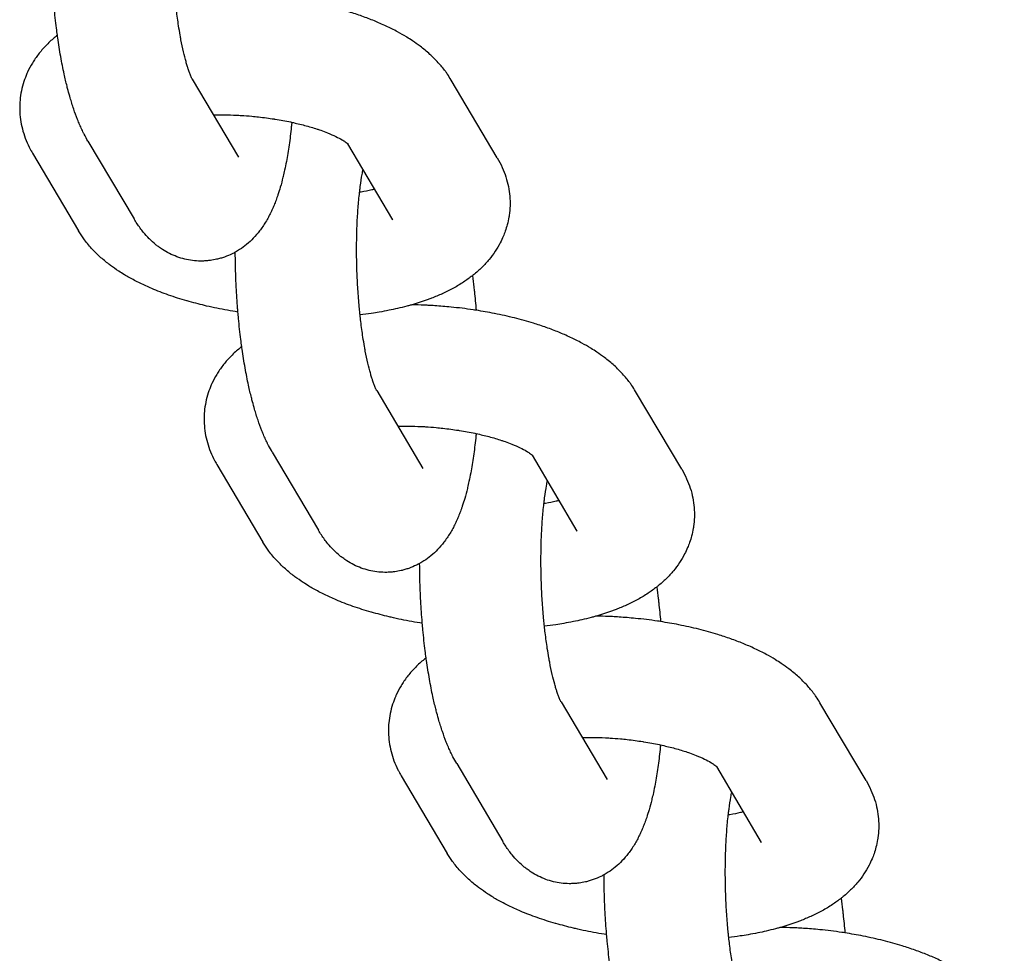
# Model space of a CAD drawing. Units: millimetres. Extents: x -1700 to 6000, y -1192 to 1284.
# Drawn here: x 2288 to 2335, y 614 to 659 of the extents above; entities that cross this region are included whole.
import ezdxf

# ---------------------------------------------------------------- set-up
doc = ezdxf.new("R2010")
doc.units = ezdxf.units.MM

# ---------------------------------------------------------------- blocks, each defined once
blk = doc.blocks.new('MIF-54-01')
for p, q in [((2296.404, 656.021), (2298.599, 652.317)), ((2310.923, 652.274), (2308.729, 655.979)), ((2291.436, 653.078), (2293.63, 649.374)), ((2288.793, 652.505), (2290.987, 648.8)), ((2305.954, 649.331), (2303.814, 652.946)), ((2305.954, 649.332), (2305.954, 649.331)), ((2305.181, 641.202), (2307.375, 637.497)), ((2319.7, 637.455), (2317.506, 641.16)), ((2300.212, 638.259), (2302.406, 634.554)), ((2314.731, 634.512), (2312.591, 638.126)), ((2297.57, 637.686), (2299.764, 633.981)), ((2314.731, 634.512), (2314.731, 634.512)), ((2313.958, 626.383), (2316.152, 622.678)), ((2328.477, 622.636), (2326.283, 626.341)), ((2308.989, 623.44), (2311.183, 619.735)), ((2323.508, 619.693), (2321.367, 623.307)), ((2306.347, 622.867), (2308.541, 619.162)), ((2323.508, 619.693), (2323.508, 619.693))]:
    blk.add_line(p, q)
for points, knots in [([(2296.404, 656.021), (2296.403, 656.024), (2296.4, 656.029), (2296.388, 656.052), (2296.379, 656.07), (2296.358, 656.113), (2296.347, 656.14), (2296.322, 656.197), (2296.31, 656.227), (2296.288, 656.283), (2296.279, 656.308), (2296.249, 656.387), (2296.229, 656.446), (2296.193, 656.555), (2296.178, 656.603), (2296.143, 656.717), (2296.123, 656.785), (2296.064, 656.999), (2296.024, 657.155), (2295.943, 657.503), (2295.903, 657.697), (2295.85, 657.971), (2295.837, 658.04), (2295.799, 658.262), (2295.774, 658.411), (2295.713, 658.804), (2295.679, 659.052), (2295.636, 659.411), (2295.624, 659.517), (2295.605, 659.696), (2295.597, 659.77), (2295.584, 659.896), (2295.58, 659.949), (2295.571, 660.035), (2295.568, 660.07), (2295.54, 660.38), (2295.519, 660.662), (2295.485, 661.234), (2295.471, 661.525), (2295.453, 662.109), (2295.448, 662.402), (2295.447, 662.946), (2295.453, 663.193), (2295.456, 663.476), (2295.457, 663.507), (2295.466, 663.813), (2295.478, 664.08), (2295.508, 664.594), (2295.527, 664.841), (2295.562, 665.205), (2295.575, 665.329), (2295.595, 665.512), (2295.603, 665.572), (2295.615, 665.667), (2295.619, 665.703), (2295.651, 665.94), (2295.68, 666.13), (2295.726, 666.391), (2295.742, 666.469), (2295.757, 666.549)], [0, 0, 0, 0, 0.888096, 0.888096, 1.776193, 1.776193, 2.664289, 2.664289, 3.429019, 3.429019, 3.977541, 3.977541, 5.074585, 5.074585, 5.856189, 5.856189, 6.851379, 6.851379, 8.841759, 8.841759, 10.986914, 10.986914, 11.717401, 11.717401, 13.205597, 13.205597, 15.48427, 15.48427, 16.424704, 16.424704, 17.063007, 17.063007, 17.519811, 17.519811, 17.812803, 17.812803, 20.183818, 20.183818, 22.592673, 22.592673, 25.026785, 25.026785, 27.14649, 27.14649, 27.424839, 27.424839, 29.783127, 29.783127, 32.095435, 32.095435, 33.344345, 33.344345, 33.973232, 33.973232, 34.353408, 34.353408, 36.545056, 36.545056, 37.602527, 37.602527, 37.602527, 37.602527]), ([(2291.436, 653.078), (2291.373, 653.184), (2291.314, 653.291), (2291.238, 653.439), (2291.218, 653.478), (2291.18, 653.555), (2291.162, 653.592), (2291.108, 653.707), (2291.073, 653.785), (2291.005, 653.943), (2290.972, 654.023), (2290.875, 654.266), (2290.814, 654.432), (2290.726, 654.692), (2290.696, 654.783), (2290.641, 654.959), (2290.616, 655.043), (2290.557, 655.245), (2290.524, 655.366), (2290.474, 655.551), (2290.457, 655.617), (2290.392, 655.873), (2290.347, 656.068), (2290.245, 656.536), (2290.19, 656.813), (2290.088, 657.388), (2290.041, 657.685), (2289.991, 658.031), (2289.985, 658.071), (2289.966, 658.227), (2289.95, 658.337), (2289.916, 658.612), (2289.896, 658.773), (2289.86, 659.105), (2289.843, 659.277), (2289.816, 659.551), (2289.808, 659.655), (2289.793, 659.813), (2289.789, 659.869), (2289.758, 660.263), (2289.735, 660.605), (2289.714, 661.034), (2289.709, 661.12), (2289.696, 661.468), (2289.686, 661.73), (2289.676, 662.197), (2289.674, 662.402), (2289.673, 662.607)], [0, 0, 0, 0, 1.470778, 1.470778, 2.002303, 2.002303, 2.496275, 2.496275, 3.521772, 3.521772, 4.5426, 4.5426, 6.584904, 6.584904, 7.659811, 7.659811, 8.62485, 8.62485, 9.955018, 9.955018, 10.664795, 10.664795, 12.704741, 12.704741, 15.443817, 15.443817, 18.229469, 18.229469, 18.603308, 18.603308, 19.621418, 19.621418, 21.054155, 21.054155, 22.548362, 22.548362, 23.434582, 23.434582, 23.914272, 23.914272, 26.809293, 26.809293, 27.535646, 27.535646, 29.74119, 29.74119, 31.475505, 31.475505, 31.475505, 31.475505]), ([(2308.729, 655.979), (2308.671, 656.077), (2308.608, 656.171), (2308.515, 656.311), (2308.483, 656.355), (2308.344, 656.541), (2308.232, 656.677), (2307.987, 656.946), (2307.853, 657.079), (2307.565, 657.34), (2307.409, 657.469), (2307.128, 657.681), (2307.006, 657.768), (2306.794, 657.909), (2306.705, 657.964), (2306.617, 658.021), (2306.617, 658.021), (2306.611, 658.024), (2306.606, 658.027), (2306.46, 658.116), (2306.316, 658.199), (2305.995, 658.373), (2305.817, 658.462), (2305.538, 658.593), (2305.44, 658.637), (2305.253, 658.719), (2305.162, 658.757), (2304.878, 658.873), (2304.681, 658.948), (2304.278, 659.092), (2304.072, 659.16), (2303.57, 659.315), (2303.27, 659.399), (2302.653, 659.553), (2302.33, 659.617), (2302.01, 659.688), (2302.007, 659.689), (2301.721, 659.746), (2301.43, 659.791), (2301.093, 659.849), (2301.043, 659.856), (2300.647, 659.914), (2300.296, 659.958), (2299.684, 660.018), (2299.425, 660.037), (2299.063, 660.064), (2298.96, 660.069), (2298.791, 660.078), (2298.725, 660.082), (2298.467, 660.091), (2298.275, 660.096), (2298.084, 660.102)], [0, 0, 0, 0, 1.199501, 1.199501, 1.784179, 1.784179, 3.678606, 3.678606, 5.70696, 5.70696, 7.883506, 7.883506, 9.485059, 9.485059, 10.585282, 10.585282, 10.58752, 10.58752, 10.6525, 10.6525, 12.380042, 12.380042, 14.408253, 14.408253, 15.471654, 15.471654, 16.435196, 16.435196, 18.462138, 18.462138, 20.489081, 20.489081, 23.310608, 23.310608, 26.163401, 26.163401, 26.188272, 26.188272, 28.697462, 28.697462, 29.11796, 29.11796, 32.099818, 32.099818, 34.274795, 34.274795, 35.13796, 35.13796, 35.691094, 35.691094, 37.299992, 37.299992, 37.299992, 37.299992]), ([(2289.98, 658.113), (2289.93, 658.075), (2289.882, 658.034), (2289.691, 657.874), (2289.554, 657.747), (2289.301, 657.483), (2289.184, 657.348), (2288.972, 657.072), (2288.876, 656.932), (2288.705, 656.648), (2288.628, 656.504), (2288.55, 656.334), (2288.54, 656.314), (2288.483, 656.167), (2288.43, 656.043), (2288.34, 655.768), (2288.3, 655.619), (2288.238, 655.318), (2288.216, 655.167), (2288.193, 654.909), (2288.19, 654.802), (2288.186, 654.65), (2288.187, 654.606), (2288.192, 654.41), (2288.204, 654.259), (2288.246, 653.957), (2288.275, 653.808), (2288.35, 653.51), (2288.397, 653.362), (2288.507, 653.069), (2288.57, 652.924), (2288.662, 652.741), (2288.685, 652.699), (2288.715, 652.641), (2288.724, 652.626), (2288.752, 652.575), (2288.772, 652.54), (2288.793, 652.505)], [64.269444, 64.269444, 64.269444, 64.269444, 64.948453, 64.948453, 66.954144, 66.954144, 68.848959, 68.848959, 70.624704, 70.624704, 72.307521, 72.307521, 72.543677, 72.543677, 73.922439, 73.922439, 75.492348, 75.492348, 77.033025, 77.033025, 78.113369, 78.113369, 78.563753, 78.563753, 80.097519, 80.097519, 81.652391, 81.652391, 83.242611, 83.242611, 84.888317, 84.888317, 85.386439, 85.386439, 85.573785, 85.573785, 86, 86, 86, 86]), ([(2301.139, 653.972), (2301.132, 653.897), (2301.124, 653.824), (2301.087, 653.458), (2301.052, 653.172), (2300.973, 652.622), (2300.93, 652.358), (2300.855, 651.964), (2300.827, 651.828), (2300.777, 651.595), (2300.755, 651.498), (2300.728, 651.386), (2300.724, 651.368), (2300.678, 651.195), (2300.638, 651.035), (2300.558, 650.759), (2300.519, 650.64), (2300.466, 650.475), (2300.45, 650.431), (2300.405, 650.304), (2300.375, 650.224), (2300.312, 650.064), (2300.28, 649.986), (2300.212, 649.829), (2300.177, 649.752), (2300.103, 649.599), (2300.064, 649.522), (2299.982, 649.372), (2299.94, 649.297), (2299.851, 649.15), (2299.804, 649.077), (2299.708, 648.935), (2299.658, 648.866), (2299.514, 648.679), (2299.414, 648.562), (2299.207, 648.347), (2299.101, 648.248), (2298.882, 648.068), (2298.77, 647.985), (2298.586, 647.866), (2298.518, 647.826), (2298.401, 647.76), (2298.351, 647.734), (2298.183, 647.652), (2298.061, 647.6), (2297.875, 647.534), (2297.812, 647.514), (2297.687, 647.477), (2297.625, 647.461), (2297.465, 647.425), (2297.365, 647.41), (2297.238, 647.389), (2297.21, 647.386), (2297.118, 647.376), (2297.055, 647.371), (2296.927, 647.365), (2296.862, 647.364), (2296.67, 647.365), (2296.542, 647.374), (2296.289, 647.405), (2296.163, 647.428), (2295.914, 647.489), (2295.791, 647.527), (2295.55, 647.615), (2295.431, 647.667), (2295.198, 647.784), (2295.085, 647.849), (2294.912, 647.961), (2294.85, 648.005), (2294.742, 648.083), (2294.698, 648.118), (2294.557, 648.233), (2294.469, 648.319), (2294.368, 648.411), (2294.36, 648.42), (2294.253, 648.527), (2294.163, 648.628), (2294.023, 648.797), (2293.97, 648.865), (2293.869, 649.003), (2293.82, 649.073), (2293.723, 649.219), (2293.676, 649.296), (2293.63, 649.374)], [40.358528, 40.358528, 40.358528, 40.358528, 41.051651, 41.051651, 43.839313, 43.839313, 46.580728, 46.580728, 48.070127, 48.070127, 49.165522, 49.165522, 49.36101, 49.36101, 51.204767, 51.204767, 52.682842, 52.682842, 53.244011, 53.244011, 54.274942, 54.274942, 55.29894, 55.29894, 56.322937, 56.322937, 57.34519, 57.34519, 58.361689, 58.361689, 59.363791, 59.363791, 60.333489, 60.333489, 62.020705, 62.020705, 63.547875, 63.547875, 64.963051, 64.963051, 65.74543, 65.74543, 66.299079, 66.299079, 67.58216, 67.58216, 68.215841, 68.215841, 68.831513, 68.831513, 69.788651, 69.788651, 70.061238, 70.061238, 70.665927, 70.665927, 71.279875, 71.279875, 72.496892, 72.496892, 73.721691, 73.721691, 74.964556, 74.964556, 76.23805, 76.23805, 77.554958, 77.554958, 78.345643, 78.345643, 78.935886, 78.935886, 80.275514, 80.275514, 80.409693, 80.409693, 81.930124, 81.930124, 82.919307, 82.919307, 83.921646, 83.921646, 85, 85, 85, 85]), ([(2297.407, 654.328), (2297.536, 654.33), (2297.666, 654.329), (2297.839, 654.33), (2297.884, 654.329), (2298.124, 654.326), (2298.32, 654.317), (2298.589, 654.307), (2298.662, 654.302), (2298.903, 654.287), (2299.07, 654.273), (2299.344, 654.25), (2299.451, 654.238), (2299.809, 654.199), (2300.053, 654.161), (2300.315, 654.125), (2300.331, 654.123), (2300.598, 654.08), (2300.844, 654.034), (2301.101, 653.98), (2301.12, 653.976), (2301.343, 653.923), (2301.555, 653.877), (2301.958, 653.769), (2302.155, 653.71), (2302.363, 653.641), (2302.386, 653.634), (2302.446, 653.614), (2302.484, 653.601), (2302.629, 653.548), (2302.738, 653.508), (2302.985, 653.409), (2303.119, 653.35), (2303.349, 653.239), (2303.448, 653.186), (2303.591, 653.103), (2303.642, 653.07), (2303.719, 653.019), (2303.748, 652.998), (2303.788, 652.967), (2303.8, 652.956), (2303.818, 652.942), (2303.821, 652.94), (2303.836, 652.927), (2303.837, 652.926), (2303.841, 652.921)], [17.530722, 17.530722, 17.530722, 17.530722, 18.612366, 18.612366, 18.985256, 18.985256, 20.605382, 20.605382, 21.207954, 21.207954, 22.586331, 22.586331, 23.480695, 23.480695, 25.572376, 25.572376, 25.706226, 25.706226, 27.878634, 27.878634, 28.052872, 28.052872, 29.992733, 29.992733, 32.040687, 32.040687, 32.291396, 32.291396, 32.716545, 32.716545, 34.01199, 34.01199, 35.892389, 35.892389, 37.666688, 37.666688, 38.936105, 38.936105, 39.944021, 39.944021, 40.710836, 40.710836, 40.951938, 40.951938, 42, 42, 42, 42]), ([(2310.923, 652.274), (2311.009, 652.129), (2311.088, 651.979), (2311.224, 651.675), (2311.283, 651.523), (2311.381, 651.217), (2311.421, 651.064), (2311.482, 650.757), (2311.503, 650.603), (2311.528, 650.297), (2311.532, 650.144), (2311.523, 649.841), (2311.509, 649.689), (2311.483, 649.513), (2311.48, 649.486), (2311.45, 649.338), (2311.428, 649.215), (2311.369, 648.992), (2311.336, 648.89), (2311.289, 648.745), (2311.272, 648.703), (2311.24, 648.62), (2311.225, 648.58), (2311.162, 648.439), (2311.117, 648.337), (2310.992, 648.097), (2310.912, 647.961), (2310.734, 647.694), (2310.637, 647.563), (2310.424, 647.307), (2310.309, 647.182), (2310.06, 646.937), (2309.925, 646.818), (2309.769, 646.692), (2309.753, 646.679), (2309.598, 646.566), (2309.464, 646.461), (2309.164, 646.264), (2309.003, 646.167), (2308.671, 645.984), (2308.502, 645.899), (2308.317, 645.814), (2308.306, 645.809), (2308.13, 645.734), (2307.967, 645.661), (2307.74, 645.573), (2307.683, 645.551), (2307.501, 645.487), (2307.378, 645.443), (2307.124, 645.36), (2306.992, 645.322), (2306.809, 645.267), (2306.756, 645.253), (2306.674, 645.231), (2306.646, 645.223), (2306.469, 645.178), (2306.323, 645.14), (2306.04, 645.075), (2305.905, 645.046), (2305.616, 644.989), (2305.462, 644.96), (2305.18, 644.913), (2305.054, 644.892), (2304.748, 644.849), (2304.566, 644.829), (2304.389, 644.805)], [0, 0, 0, 0, 1.778478, 1.778478, 3.466133, 3.466133, 5.084929, 5.084929, 6.65651, 6.65651, 8.198471, 8.198471, 9.729409, 9.729409, 10.000492, 10.000492, 11.262442, 11.262442, 12.350597, 12.350597, 12.815741, 12.815741, 13.257826, 13.257826, 14.403123, 14.403123, 16.045452, 16.045452, 17.760552, 17.760552, 19.572159, 19.572159, 21.502925, 21.502925, 21.730534, 21.730534, 23.572121, 23.572121, 25.60007, 25.60007, 27.616398, 27.616398, 27.742455, 27.742455, 29.613461, 29.613461, 30.246383, 30.246383, 31.575207, 31.575207, 32.934925, 32.934925, 33.46875, 33.46875, 33.761972, 33.761972, 35.227653, 35.227653, 36.534812, 36.534812, 37.990996, 37.990996, 39.162734, 39.162734, 40.780482, 40.780482, 40.780482, 40.780482]), ([(2305.181, 641.202), (2305.18, 641.205), (2305.177, 641.21), (2305.164, 641.233), (2305.156, 641.251), (2305.135, 641.294), (2305.123, 641.32), (2305.099, 641.378), (2305.087, 641.408), (2305.065, 641.464), (2305.055, 641.489), (2305.026, 641.568), (2305.006, 641.627), (2304.97, 641.736), (2304.955, 641.784), (2304.92, 641.898), (2304.9, 641.966), (2304.84, 642.179), (2304.801, 642.336), (2304.72, 642.684), (2304.679, 642.878), (2304.627, 643.152), (2304.614, 643.221), (2304.576, 643.443), (2304.55, 643.592), (2304.49, 643.985), (2304.456, 644.232), (2304.413, 644.591), (2304.401, 644.697), (2304.381, 644.877), (2304.374, 644.95), (2304.361, 645.076), (2304.357, 645.13), (2304.348, 645.216), (2304.345, 645.25), (2304.317, 645.561), (2304.296, 645.843), (2304.261, 646.415), (2304.248, 646.706), (2304.23, 647.29), (2304.225, 647.583), (2304.224, 648.126), (2304.229, 648.374), (2304.233, 648.656), (2304.234, 648.688), (2304.243, 648.993), (2304.255, 649.261), (2304.285, 649.775), (2304.304, 650.022), (2304.338, 650.386), (2304.352, 650.51), (2304.372, 650.693), (2304.38, 650.753), (2304.391, 650.848), (2304.396, 650.883), (2304.428, 651.121), (2304.457, 651.311), (2304.503, 651.571), (2304.518, 651.65), (2304.534, 651.73)], [0, 0, 0, 0, 0.888096, 0.888096, 1.776193, 1.776193, 2.664289, 2.664289, 3.429019, 3.429019, 3.977541, 3.977541, 5.074585, 5.074585, 5.856189, 5.856189, 6.851379, 6.851379, 8.841759, 8.841759, 10.986914, 10.986914, 11.717401, 11.717401, 13.205597, 13.205597, 15.48427, 15.48427, 16.424704, 16.424704, 17.063007, 17.063007, 17.519811, 17.519811, 17.812803, 17.812803, 20.183818, 20.183818, 22.592673, 22.592673, 25.026785, 25.026785, 27.14649, 27.14649, 27.424839, 27.424839, 29.783127, 29.783127, 32.095435, 32.095435, 33.344345, 33.344345, 33.973232, 33.973232, 34.353408, 34.353408, 36.545056, 36.545056, 37.602527, 37.602527, 37.602527, 37.602527]), ([(2305.093, 650.786), (2305.046, 650.773), (2304.994, 650.761), (2304.788, 650.712), (2304.621, 650.677), (2304.419, 650.641), (2304.393, 650.636), (2304.365, 650.632)], [8.300175, 8.300175, 8.300175, 8.300175, 8.898893, 8.898893, 10.719523, 10.719523, 10.996442, 10.996442, 10.996442, 10.996442]), ([(2298.575, 644.938), (2298.409, 644.964), (2298.245, 644.991), (2297.743, 645.081), (2297.411, 645.149), (2297.054, 645.231), (2297.022, 645.238), (2296.712, 645.318), (2296.434, 645.392), (2296.152, 645.465), (2296.15, 645.466), (2295.848, 645.553), (2295.556, 645.646), (2294.999, 645.843), (2294.732, 645.946), (2294.285, 646.137), (2294.1, 646.221), (2293.74, 646.397), (2293.565, 646.489), (2293.32, 646.627), (2293.245, 646.67), (2293.08, 646.771), (2292.989, 646.827), (2292.768, 646.972), (2292.642, 647.063), (2292.488, 647.173), (2292.461, 647.193), (2292.286, 647.328), (2292.142, 647.447), (2291.867, 647.696), (2291.736, 647.826), (2291.542, 648.039), (2291.474, 648.117), (2291.348, 648.272), (2291.29, 648.347), (2291.146, 648.546), (2291.064, 648.671), (2290.987, 648.8)], [57.302507, 57.302507, 57.302507, 57.302507, 58.730257, 58.730257, 61.679115, 61.679115, 61.963261, 61.963261, 64.549603, 64.549603, 64.575317, 64.575317, 67.41645, 67.41645, 70.168947, 70.168947, 72.195227, 72.195227, 74.221508, 74.221508, 75.117979, 75.117979, 76.246792, 76.246792, 77.909893, 77.909893, 78.268678, 78.268678, 80.281809, 80.281809, 82.274758, 82.274758, 83.388717, 83.388717, 84.410842, 84.410842, 86, 86, 86, 86]), ([(2300.212, 638.259), (2300.15, 638.365), (2300.091, 638.472), (2300.015, 638.62), (2299.995, 638.659), (2299.957, 638.736), (2299.939, 638.773), (2299.885, 638.888), (2299.85, 638.966), (2299.782, 639.124), (2299.748, 639.204), (2299.652, 639.447), (2299.591, 639.612), (2299.503, 639.873), (2299.473, 639.964), (2299.418, 640.139), (2299.393, 640.224), (2299.333, 640.426), (2299.301, 640.547), (2299.25, 640.732), (2299.234, 640.798), (2299.169, 641.054), (2299.123, 641.249), (2299.022, 641.717), (2298.967, 641.994), (2298.865, 642.569), (2298.817, 642.866), (2298.768, 643.212), (2298.762, 643.252), (2298.743, 643.407), (2298.726, 643.518), (2298.692, 643.793), (2298.673, 643.954), (2298.636, 644.286), (2298.619, 644.458), (2298.593, 644.732), (2298.585, 644.836), (2298.57, 644.994), (2298.566, 645.05), (2298.534, 645.444), (2298.512, 645.786), (2298.49, 646.214), (2298.486, 646.301), (2298.473, 646.648), (2298.463, 646.91), (2298.453, 647.378), (2298.451, 647.583), (2298.449, 647.787)], [0, 0, 0, 0, 1.470778, 1.470778, 2.002303, 2.002303, 2.496275, 2.496275, 3.521772, 3.521772, 4.5426, 4.5426, 6.584904, 6.584904, 7.659811, 7.659811, 8.62485, 8.62485, 9.955018, 9.955018, 10.664795, 10.664795, 12.704741, 12.704741, 15.443817, 15.443817, 18.229469, 18.229469, 18.603308, 18.603308, 19.621418, 19.621418, 21.054155, 21.054155, 22.548362, 22.548362, 23.434582, 23.434582, 23.914272, 23.914272, 26.809293, 26.809293, 27.535646, 27.535646, 29.74119, 29.74119, 31.475505, 31.475505, 31.475505, 31.475505]), ([(2309.736, 646.666), (2309.76, 646.484), (2309.784, 646.303), (2309.815, 646.052), (2309.822, 645.983), (2309.863, 645.621), (2309.889, 645.32), (2309.918, 645.022)], [18.603326, 18.603326, 18.603326, 18.603326, 20.239757, 20.239757, 20.848187, 20.848187, 23.434599, 23.434599, 23.434599, 23.434599]), ([(2317.506, 641.16), (2317.448, 641.258), (2317.385, 641.352), (2317.292, 641.491), (2317.259, 641.535), (2317.121, 641.722), (2317.009, 641.858), (2316.764, 642.127), (2316.63, 642.26), (2316.342, 642.521), (2316.186, 642.65), (2315.905, 642.862), (2315.783, 642.949), (2315.571, 643.09), (2315.482, 643.145), (2315.394, 643.201), (2315.393, 643.202), (2315.388, 643.205), (2315.383, 643.208), (2315.237, 643.297), (2315.093, 643.38), (2314.772, 643.553), (2314.594, 643.643), (2314.315, 643.774), (2314.217, 643.818), (2314.029, 643.9), (2313.939, 643.938), (2313.655, 644.054), (2313.458, 644.129), (2313.055, 644.273), (2312.849, 644.341), (2312.347, 644.496), (2312.047, 644.579), (2311.43, 644.734), (2311.107, 644.798), (2310.787, 644.869), (2310.784, 644.87), (2310.497, 644.926), (2310.206, 644.972), (2309.87, 645.03), (2309.82, 645.037), (2309.424, 645.095), (2309.072, 645.138), (2308.461, 645.199), (2308.201, 645.218), (2307.84, 645.245), (2307.736, 645.25), (2307.567, 645.259), (2307.501, 645.263), (2307.244, 645.272), (2307.052, 645.277), (2306.86, 645.282)], [0, 0, 0, 0, 1.199501, 1.199501, 1.784179, 1.784179, 3.678606, 3.678606, 5.70696, 5.70696, 7.883506, 7.883506, 9.485059, 9.485059, 10.585282, 10.585282, 10.58752, 10.58752, 10.6525, 10.6525, 12.380042, 12.380042, 14.408253, 14.408253, 15.471654, 15.471654, 16.435196, 16.435196, 18.462138, 18.462138, 20.489081, 20.489081, 23.310608, 23.310608, 26.163401, 26.163401, 26.188272, 26.188272, 28.697462, 28.697462, 29.11796, 29.11796, 32.099818, 32.099818, 34.274795, 34.274795, 35.13796, 35.13796, 35.691094, 35.691094, 37.299992, 37.299992, 37.299992, 37.299992]), ([(2298.757, 643.294), (2298.707, 643.256), (2298.659, 643.215), (2298.468, 643.055), (2298.331, 642.927), (2298.078, 642.664), (2297.961, 642.529), (2297.749, 642.253), (2297.653, 642.113), (2297.481, 641.829), (2297.405, 641.685), (2297.327, 641.515), (2297.317, 641.495), (2297.259, 641.348), (2297.206, 641.224), (2297.116, 640.949), (2297.077, 640.799), (2297.015, 640.499), (2296.993, 640.348), (2296.97, 640.089), (2296.967, 639.982), (2296.962, 639.831), (2296.964, 639.787), (2296.969, 639.591), (2296.981, 639.439), (2297.022, 639.138), (2297.052, 638.988), (2297.127, 638.69), (2297.174, 638.543), (2297.283, 638.25), (2297.347, 638.105), (2297.439, 637.922), (2297.461, 637.88), (2297.492, 637.822), (2297.501, 637.807), (2297.529, 637.755), (2297.549, 637.721), (2297.57, 637.686)], [64.269444, 64.269444, 64.269444, 64.269444, 64.948453, 64.948453, 66.954144, 66.954144, 68.848959, 68.848959, 70.624704, 70.624704, 72.307521, 72.307521, 72.543677, 72.543677, 73.922439, 73.922439, 75.492348, 75.492348, 77.033025, 77.033025, 78.113369, 78.113369, 78.563753, 78.563753, 80.097519, 80.097519, 81.652391, 81.652391, 83.242611, 83.242611, 84.888317, 84.888317, 85.386439, 85.386439, 85.573785, 85.573785, 86, 86, 86, 86]), ([(2306.184, 639.509), (2306.312, 639.51), (2306.442, 639.51), (2306.615, 639.511), (2306.661, 639.51), (2306.9, 639.506), (2307.097, 639.498), (2307.366, 639.488), (2307.439, 639.483), (2307.679, 639.468), (2307.846, 639.454), (2308.121, 639.43), (2308.228, 639.419), (2308.586, 639.38), (2308.83, 639.342), (2309.092, 639.306), (2309.107, 639.303), (2309.374, 639.261), (2309.62, 639.215), (2309.877, 639.161), (2309.897, 639.157), (2310.12, 639.104), (2310.331, 639.057), (2310.735, 638.95), (2310.932, 638.891), (2311.14, 638.822), (2311.163, 638.815), (2311.222, 638.794), (2311.261, 638.782), (2311.406, 638.729), (2311.515, 638.689), (2311.762, 638.59), (2311.896, 638.531), (2312.126, 638.42), (2312.225, 638.367), (2312.367, 638.284), (2312.419, 638.251), (2312.496, 638.199), (2312.525, 638.178), (2312.565, 638.148), (2312.577, 638.137), (2312.595, 638.123), (2312.597, 638.121), (2312.613, 638.107), (2312.613, 638.106), (2312.618, 638.102)], [17.530722, 17.530722, 17.530722, 17.530722, 18.612366, 18.612366, 18.985256, 18.985256, 20.605382, 20.605382, 21.207954, 21.207954, 22.586331, 22.586331, 23.480695, 23.480695, 25.572376, 25.572376, 25.706226, 25.706226, 27.878634, 27.878634, 28.052872, 28.052872, 29.992733, 29.992733, 32.040687, 32.040687, 32.291396, 32.291396, 32.716545, 32.716545, 34.01199, 34.01199, 35.892389, 35.892389, 37.666688, 37.666688, 38.936105, 38.936105, 39.944021, 39.944021, 40.710836, 40.710836, 40.951938, 40.951938, 42, 42, 42, 42]), ([(2309.915, 639.153), (2309.909, 639.078), (2309.901, 639.005), (2309.863, 638.638), (2309.828, 638.353), (2309.75, 637.803), (2309.706, 637.539), (2309.632, 637.144), (2309.604, 637.009), (2309.554, 636.776), (2309.532, 636.679), (2309.504, 636.566), (2309.501, 636.549), (2309.455, 636.375), (2309.415, 636.216), (2309.335, 635.94), (2309.296, 635.821), (2309.242, 635.656), (2309.227, 635.611), (2309.182, 635.485), (2309.152, 635.405), (2309.089, 635.245), (2309.057, 635.166), (2308.989, 635.01), (2308.954, 634.933), (2308.879, 634.779), (2308.841, 634.703), (2308.759, 634.552), (2308.717, 634.478), (2308.628, 634.331), (2308.581, 634.258), (2308.484, 634.116), (2308.435, 634.047), (2308.291, 633.86), (2308.191, 633.743), (2307.984, 633.528), (2307.878, 633.429), (2307.658, 633.248), (2307.546, 633.166), (2307.363, 633.047), (2307.295, 633.007), (2307.178, 632.941), (2307.128, 632.915), (2306.96, 632.833), (2306.838, 632.781), (2306.651, 632.715), (2306.589, 632.695), (2306.464, 632.658), (2306.402, 632.642), (2306.242, 632.606), (2306.142, 632.591), (2306.015, 632.57), (2305.986, 632.567), (2305.895, 632.557), (2305.832, 632.552), (2305.704, 632.546), (2305.639, 632.544), (2305.447, 632.546), (2305.319, 632.554), (2305.065, 632.586), (2304.94, 632.609), (2304.691, 632.67), (2304.568, 632.707), (2304.326, 632.796), (2304.208, 632.848), (2303.975, 632.964), (2303.862, 633.03), (2303.689, 633.142), (2303.627, 633.186), (2303.519, 633.264), (2303.475, 633.299), (2303.334, 633.414), (2303.246, 633.5), (2303.145, 633.592), (2303.136, 633.601), (2303.03, 633.708), (2302.939, 633.808), (2302.799, 633.978), (2302.747, 634.046), (2302.646, 634.184), (2302.597, 634.254), (2302.5, 634.4), (2302.452, 634.477), (2302.406, 634.554)], [40.358528, 40.358528, 40.358528, 40.358528, 41.051651, 41.051651, 43.839313, 43.839313, 46.580728, 46.580728, 48.070127, 48.070127, 49.165522, 49.165522, 49.36101, 49.36101, 51.204767, 51.204767, 52.682842, 52.682842, 53.244011, 53.244011, 54.274942, 54.274942, 55.29894, 55.29894, 56.322937, 56.322937, 57.34519, 57.34519, 58.361689, 58.361689, 59.363791, 59.363791, 60.333489, 60.333489, 62.020705, 62.020705, 63.547875, 63.547875, 64.963051, 64.963051, 65.74543, 65.74543, 66.299079, 66.299079, 67.58216, 67.58216, 68.215841, 68.215841, 68.831513, 68.831513, 69.788651, 69.788651, 70.061238, 70.061238, 70.665927, 70.665927, 71.279875, 71.279875, 72.496892, 72.496892, 73.721691, 73.721691, 74.964556, 74.964556, 76.23805, 76.23805, 77.554958, 77.554958, 78.345643, 78.345643, 78.935886, 78.935886, 80.275514, 80.275514, 80.409693, 80.409693, 81.930124, 81.930124, 82.919307, 82.919307, 83.921646, 83.921646, 85, 85, 85, 85]), ([(2319.7, 637.455), (2319.786, 637.31), (2319.865, 637.16), (2320.001, 636.856), (2320.06, 636.704), (2320.158, 636.398), (2320.198, 636.244), (2320.258, 635.938), (2320.28, 635.784), (2320.305, 635.478), (2320.309, 635.325), (2320.299, 635.021), (2320.286, 634.87), (2320.26, 634.694), (2320.257, 634.667), (2320.227, 634.519), (2320.205, 634.396), (2320.146, 634.172), (2320.113, 634.071), (2320.066, 633.926), (2320.049, 633.884), (2320.017, 633.801), (2320.002, 633.76), (2319.938, 633.62), (2319.893, 633.518), (2319.769, 633.278), (2319.689, 633.142), (2319.511, 632.874), (2319.413, 632.744), (2319.201, 632.487), (2319.086, 632.362), (2318.836, 632.118), (2318.702, 631.999), (2318.546, 631.873), (2318.53, 631.86), (2318.375, 631.747), (2318.24, 631.642), (2317.941, 631.444), (2317.78, 631.347), (2317.448, 631.165), (2317.279, 631.08), (2317.094, 630.995), (2317.083, 630.99), (2316.906, 630.915), (2316.744, 630.842), (2316.517, 630.754), (2316.46, 630.732), (2316.278, 630.668), (2316.155, 630.624), (2315.901, 630.541), (2315.769, 630.502), (2315.586, 630.448), (2315.533, 630.434), (2315.451, 630.412), (2315.423, 630.403), (2315.246, 630.359), (2315.1, 630.321), (2314.817, 630.256), (2314.682, 630.227), (2314.393, 630.17), (2314.238, 630.141), (2313.957, 630.093), (2313.83, 630.073), (2313.525, 630.03), (2313.343, 630.01), (2313.166, 629.985)], [0, 0, 0, 0, 1.778478, 1.778478, 3.466133, 3.466133, 5.084929, 5.084929, 6.65651, 6.65651, 8.198471, 8.198471, 9.729409, 9.729409, 10.000492, 10.000492, 11.262442, 11.262442, 12.350597, 12.350597, 12.815741, 12.815741, 13.257826, 13.257826, 14.403123, 14.403123, 16.045452, 16.045452, 17.760552, 17.760552, 19.572159, 19.572159, 21.502925, 21.502925, 21.730534, 21.730534, 23.572121, 23.572121, 25.60007, 25.60007, 27.616398, 27.616398, 27.742455, 27.742455, 29.613461, 29.613461, 30.246383, 30.246383, 31.575207, 31.575207, 32.934925, 32.934925, 33.46875, 33.46875, 33.761972, 33.761972, 35.227653, 35.227653, 36.534812, 36.534812, 37.990996, 37.990996, 39.162734, 39.162734, 40.780482, 40.780482, 40.780482, 40.780482]), ([(2313.958, 626.383), (2313.956, 626.386), (2313.953, 626.391), (2313.941, 626.414), (2313.932, 626.431), (2313.912, 626.475), (2313.9, 626.501), (2313.876, 626.559), (2313.864, 626.589), (2313.842, 626.645), (2313.832, 626.67), (2313.803, 626.749), (2313.782, 626.808), (2313.747, 626.917), (2313.731, 626.964), (2313.696, 627.079), (2313.677, 627.146), (2313.617, 627.36), (2313.577, 627.516), (2313.497, 627.865), (2313.456, 628.058), (2313.404, 628.332), (2313.391, 628.402), (2313.353, 628.624), (2313.327, 628.773), (2313.267, 629.166), (2313.233, 629.413), (2313.19, 629.772), (2313.177, 629.878), (2313.158, 630.058), (2313.151, 630.131), (2313.138, 630.257), (2313.133, 630.311), (2313.124, 630.397), (2313.122, 630.431), (2313.094, 630.742), (2313.073, 631.024), (2313.038, 631.596), (2313.025, 631.887), (2313.006, 632.471), (2313.002, 632.764), (2313, 633.307), (2313.006, 633.555), (2313.01, 633.837), (2313.011, 633.869), (2313.02, 634.174), (2313.031, 634.442), (2313.062, 634.956), (2313.081, 635.203), (2313.115, 635.567), (2313.128, 635.691), (2313.149, 635.874), (2313.156, 635.934), (2313.168, 636.029), (2313.173, 636.064), (2313.204, 636.302), (2313.234, 636.492), (2313.28, 636.752), (2313.295, 636.831), (2313.311, 636.911)], [0, 0, 0, 0, 0.888096, 0.888096, 1.776193, 1.776193, 2.664289, 2.664289, 3.429019, 3.429019, 3.977541, 3.977541, 5.074585, 5.074585, 5.856189, 5.856189, 6.851379, 6.851379, 8.841759, 8.841759, 10.986914, 10.986914, 11.717401, 11.717401, 13.205597, 13.205597, 15.48427, 15.48427, 16.424704, 16.424704, 17.063007, 17.063007, 17.519811, 17.519811, 17.812803, 17.812803, 20.183818, 20.183818, 22.592673, 22.592673, 25.026785, 25.026785, 27.14649, 27.14649, 27.424839, 27.424839, 29.783127, 29.783127, 32.095435, 32.095435, 33.344345, 33.344345, 33.973232, 33.973232, 34.353408, 34.353408, 36.545056, 36.545056, 37.602527, 37.602527, 37.602527, 37.602527]), ([(2313.87, 635.967), (2313.822, 635.954), (2313.771, 635.942), (2313.564, 635.893), (2313.398, 635.858), (2313.196, 635.822), (2313.17, 635.817), (2313.142, 635.813)], [8.300175, 8.300175, 8.300175, 8.300175, 8.898893, 8.898893, 10.719523, 10.719523, 10.996442, 10.996442, 10.996442, 10.996442]), ([(2307.352, 630.119), (2307.186, 630.144), (2307.021, 630.172), (2306.52, 630.262), (2306.188, 630.329), (2305.831, 630.412), (2305.799, 630.419), (2305.489, 630.499), (2305.211, 630.573), (2304.929, 630.646), (2304.927, 630.647), (2304.624, 630.734), (2304.333, 630.827), (2303.775, 631.024), (2303.509, 631.127), (2303.062, 631.317), (2302.877, 631.402), (2302.517, 631.578), (2302.342, 631.67), (2302.096, 631.808), (2302.022, 631.851), (2301.857, 631.951), (2301.765, 632.008), (2301.545, 632.152), (2301.419, 632.244), (2301.264, 632.354), (2301.238, 632.374), (2301.063, 632.509), (2300.919, 632.628), (2300.644, 632.877), (2300.513, 633.007), (2300.319, 633.22), (2300.251, 633.298), (2300.125, 633.453), (2300.067, 633.528), (2299.923, 633.726), (2299.841, 633.852), (2299.764, 633.981)], [57.302507, 57.302507, 57.302507, 57.302507, 58.730257, 58.730257, 61.679115, 61.679115, 61.963261, 61.963261, 64.549603, 64.549603, 64.575317, 64.575317, 67.41645, 67.41645, 70.168947, 70.168947, 72.195227, 72.195227, 74.221508, 74.221508, 75.117979, 75.117979, 76.246792, 76.246792, 77.909893, 77.909893, 78.268678, 78.268678, 80.281809, 80.281809, 82.274758, 82.274758, 83.388717, 83.388717, 84.410842, 84.410842, 86, 86, 86, 86]), ([(2308.989, 623.44), (2308.927, 623.545), (2308.868, 623.653), (2308.791, 623.801), (2308.771, 623.84), (2308.734, 623.917), (2308.716, 623.954), (2308.662, 624.068), (2308.627, 624.147), (2308.558, 624.305), (2308.525, 624.385), (2308.429, 624.627), (2308.368, 624.793), (2308.279, 625.054), (2308.25, 625.145), (2308.195, 625.32), (2308.169, 625.404), (2308.11, 625.607), (2308.077, 625.728), (2308.027, 625.913), (2308.01, 625.979), (2307.946, 626.235), (2307.9, 626.43), (2307.798, 626.898), (2307.744, 627.175), (2307.642, 627.749), (2307.594, 628.047), (2307.545, 628.393), (2307.539, 628.433), (2307.519, 628.588), (2307.503, 628.699), (2307.469, 628.973), (2307.45, 629.134), (2307.413, 629.467), (2307.396, 629.639), (2307.369, 629.913), (2307.362, 630.017), (2307.347, 630.174), (2307.343, 630.231), (2307.311, 630.625), (2307.289, 630.966), (2307.267, 631.395), (2307.263, 631.481), (2307.25, 631.829), (2307.24, 632.091), (2307.23, 632.558), (2307.228, 632.764), (2307.226, 632.968)], [0, 0, 0, 0, 1.470778, 1.470778, 2.002303, 2.002303, 2.496275, 2.496275, 3.521772, 3.521772, 4.5426, 4.5426, 6.584904, 6.584904, 7.659811, 7.659811, 8.62485, 8.62485, 9.955018, 9.955018, 10.664795, 10.664795, 12.704741, 12.704741, 15.443817, 15.443817, 18.229469, 18.229469, 18.603308, 18.603308, 19.621418, 19.621418, 21.054155, 21.054155, 22.548362, 22.548362, 23.434582, 23.434582, 23.914272, 23.914272, 26.809293, 26.809293, 27.535646, 27.535646, 29.74119, 29.74119, 31.475505, 31.475505, 31.475505, 31.475505]), ([(2318.513, 631.847), (2318.536, 631.665), (2318.56, 631.484), (2318.592, 631.233), (2318.599, 631.164), (2318.64, 630.801), (2318.666, 630.5), (2318.695, 630.203)], [18.603326, 18.603326, 18.603326, 18.603326, 20.239757, 20.239757, 20.848187, 20.848187, 23.434599, 23.434599, 23.434599, 23.434599]), ([(2326.283, 626.341), (2326.225, 626.438), (2326.162, 626.532), (2326.069, 626.672), (2326.036, 626.716), (2325.898, 626.903), (2325.785, 627.039), (2325.54, 627.308), (2325.407, 627.44), (2325.119, 627.702), (2324.963, 627.831), (2324.682, 628.043), (2324.559, 628.13), (2324.348, 628.271), (2324.258, 628.326), (2324.17, 628.382), (2324.17, 628.382), (2324.165, 628.386), (2324.159, 628.389), (2324.014, 628.478), (2323.87, 628.561), (2323.549, 628.734), (2323.37, 628.824), (2323.091, 628.955), (2322.994, 628.999), (2322.806, 629.081), (2322.716, 629.119), (2322.432, 629.235), (2322.235, 629.31), (2321.832, 629.453), (2321.626, 629.522), (2321.124, 629.677), (2320.824, 629.76), (2320.206, 629.915), (2319.883, 629.979), (2319.564, 630.05), (2319.561, 630.051), (2319.274, 630.107), (2318.983, 630.153), (2318.646, 630.211), (2318.597, 630.218), (2318.201, 630.276), (2317.849, 630.319), (2317.238, 630.38), (2316.978, 630.399), (2316.616, 630.426), (2316.513, 630.431), (2316.344, 630.44), (2316.278, 630.443), (2316.02, 630.452), (2315.829, 630.458), (2315.637, 630.463)], [0, 0, 0, 0, 1.199501, 1.199501, 1.784179, 1.784179, 3.678606, 3.678606, 5.70696, 5.70696, 7.883506, 7.883506, 9.485059, 9.485059, 10.585282, 10.585282, 10.58752, 10.58752, 10.6525, 10.6525, 12.380042, 12.380042, 14.408253, 14.408253, 15.471654, 15.471654, 16.435196, 16.435196, 18.462138, 18.462138, 20.489081, 20.489081, 23.310608, 23.310608, 26.163401, 26.163401, 26.188272, 26.188272, 28.697462, 28.697462, 29.11796, 29.11796, 32.099818, 32.099818, 34.274795, 34.274795, 35.13796, 35.13796, 35.691094, 35.691094, 37.299992, 37.299992, 37.299992, 37.299992]), ([(2307.534, 628.475), (2307.484, 628.436), (2307.435, 628.396), (2307.245, 628.236), (2307.108, 628.108), (2306.855, 627.845), (2306.738, 627.71), (2306.526, 627.434), (2306.43, 627.294), (2306.258, 627.009), (2306.182, 626.866), (2306.104, 626.696), (2306.094, 626.675), (2306.036, 626.529), (2305.983, 626.405), (2305.893, 626.13), (2305.853, 625.98), (2305.792, 625.679), (2305.77, 625.528), (2305.747, 625.27), (2305.744, 625.163), (2305.739, 625.012), (2305.741, 624.967), (2305.745, 624.771), (2305.758, 624.62), (2305.799, 624.319), (2305.829, 624.169), (2305.904, 623.871), (2305.95, 623.724), (2306.06, 623.431), (2306.124, 623.285), (2306.216, 623.102), (2306.238, 623.061), (2306.269, 623.003), (2306.278, 622.987), (2306.306, 622.936), (2306.326, 622.902), (2306.347, 622.867)], [64.269444, 64.269444, 64.269444, 64.269444, 64.948453, 64.948453, 66.954144, 66.954144, 68.848959, 68.848959, 70.624704, 70.624704, 72.307521, 72.307521, 72.543677, 72.543677, 73.922439, 73.922439, 75.492348, 75.492348, 77.033025, 77.033025, 78.113369, 78.113369, 78.563753, 78.563753, 80.097519, 80.097519, 81.652391, 81.652391, 83.242611, 83.242611, 84.888317, 84.888317, 85.386439, 85.386439, 85.573785, 85.573785, 86, 86, 86, 86]), ([(2314.961, 624.69), (2315.089, 624.691), (2315.219, 624.69), (2315.392, 624.692), (2315.437, 624.691), (2315.677, 624.687), (2315.874, 624.679), (2316.143, 624.668), (2316.216, 624.664), (2316.456, 624.649), (2316.623, 624.635), (2316.897, 624.611), (2317.005, 624.6), (2317.362, 624.56), (2317.606, 624.522), (2317.869, 624.487), (2317.884, 624.484), (2318.151, 624.442), (2318.397, 624.396), (2318.654, 624.342), (2318.674, 624.338), (2318.897, 624.284), (2319.108, 624.238), (2319.511, 624.13), (2319.709, 624.072), (2319.917, 624.003), (2319.939, 623.996), (2319.999, 623.975), (2320.037, 623.962), (2320.183, 623.91), (2320.292, 623.87), (2320.539, 623.771), (2320.673, 623.712), (2320.903, 623.6), (2321.002, 623.548), (2321.144, 623.465), (2321.196, 623.432), (2321.272, 623.38), (2321.301, 623.359), (2321.342, 623.328), (2321.354, 623.318), (2321.372, 623.304), (2321.374, 623.302), (2321.389, 623.288), (2321.39, 623.287), (2321.395, 623.283)], [17.530722, 17.530722, 17.530722, 17.530722, 18.612366, 18.612366, 18.985256, 18.985256, 20.605382, 20.605382, 21.207954, 21.207954, 22.586331, 22.586331, 23.480695, 23.480695, 25.572376, 25.572376, 25.706226, 25.706226, 27.878634, 27.878634, 28.052872, 28.052872, 29.992733, 29.992733, 32.040687, 32.040687, 32.291396, 32.291396, 32.716545, 32.716545, 34.01199, 34.01199, 35.892389, 35.892389, 37.666688, 37.666688, 38.936105, 38.936105, 39.944021, 39.944021, 40.710836, 40.710836, 40.951938, 40.951938, 42, 42, 42, 42]), ([(2318.692, 624.333), (2318.686, 624.258), (2318.678, 624.186), (2318.64, 623.819), (2318.605, 623.533), (2318.527, 622.984), (2318.483, 622.719), (2318.409, 622.325), (2318.381, 622.19), (2318.331, 621.956), (2318.308, 621.86), (2318.281, 621.747), (2318.277, 621.73), (2318.231, 621.556), (2318.192, 621.397), (2318.111, 621.121), (2318.072, 621.002), (2318.019, 620.836), (2318.003, 620.792), (2317.959, 620.666), (2317.929, 620.585), (2317.866, 620.426), (2317.834, 620.347), (2317.766, 620.191), (2317.73, 620.114), (2317.656, 619.96), (2317.617, 619.884), (2317.536, 619.733), (2317.493, 619.659), (2317.404, 619.511), (2317.358, 619.439), (2317.261, 619.297), (2317.211, 619.228), (2317.067, 619.041), (2316.968, 618.924), (2316.76, 618.709), (2316.654, 618.61), (2316.435, 618.429), (2316.323, 618.347), (2316.139, 618.228), (2316.071, 618.188), (2315.954, 618.122), (2315.904, 618.096), (2315.736, 618.013), (2315.615, 617.962), (2315.428, 617.896), (2315.365, 617.875), (2315.241, 617.839), (2315.178, 617.823), (2315.018, 617.786), (2314.919, 617.772), (2314.792, 617.75), (2314.763, 617.748), (2314.672, 617.738), (2314.608, 617.733), (2314.48, 617.727), (2314.416, 617.725), (2314.224, 617.727), (2314.096, 617.735), (2313.842, 617.767), (2313.716, 617.79), (2313.468, 617.851), (2313.345, 617.888), (2313.103, 617.977), (2312.984, 618.029), (2312.752, 618.145), (2312.639, 618.211), (2312.466, 618.323), (2312.403, 618.367), (2312.296, 618.445), (2312.252, 618.48), (2312.11, 618.595), (2312.023, 618.681), (2311.921, 618.773), (2311.913, 618.782), (2311.807, 618.888), (2311.716, 618.989), (2311.576, 619.159), (2311.524, 619.227), (2311.422, 619.364), (2311.374, 619.434), (2311.277, 619.581), (2311.229, 619.658), (2311.183, 619.735)], [40.358528, 40.358528, 40.358528, 40.358528, 41.051651, 41.051651, 43.839313, 43.839313, 46.580728, 46.580728, 48.070127, 48.070127, 49.165522, 49.165522, 49.36101, 49.36101, 51.204767, 51.204767, 52.682842, 52.682842, 53.244011, 53.244011, 54.274942, 54.274942, 55.29894, 55.29894, 56.322937, 56.322937, 57.34519, 57.34519, 58.361689, 58.361689, 59.363791, 59.363791, 60.333489, 60.333489, 62.020705, 62.020705, 63.547875, 63.547875, 64.963051, 64.963051, 65.74543, 65.74543, 66.299079, 66.299079, 67.58216, 67.58216, 68.215841, 68.215841, 68.831513, 68.831513, 69.788651, 69.788651, 70.061238, 70.061238, 70.665927, 70.665927, 71.279875, 71.279875, 72.496892, 72.496892, 73.721691, 73.721691, 74.964556, 74.964556, 76.23805, 76.23805, 77.554958, 77.554958, 78.345643, 78.345643, 78.935886, 78.935886, 80.275514, 80.275514, 80.409693, 80.409693, 81.930124, 81.930124, 82.919307, 82.919307, 83.921646, 83.921646, 85, 85, 85, 85]), ([(2328.477, 622.636), (2328.563, 622.491), (2328.641, 622.34), (2328.778, 622.037), (2328.837, 621.885), (2328.934, 621.579), (2328.974, 621.425), (2329.035, 621.118), (2329.057, 620.965), (2329.082, 620.659), (2329.086, 620.506), (2329.076, 620.202), (2329.063, 620.051), (2329.037, 619.875), (2329.034, 619.848), (2329.004, 619.7), (2328.982, 619.577), (2328.923, 619.353), (2328.889, 619.252), (2328.843, 619.107), (2328.826, 619.064), (2328.794, 618.982), (2328.779, 618.941), (2328.715, 618.8), (2328.67, 618.698), (2328.546, 618.459), (2328.465, 618.323), (2328.288, 618.055), (2328.19, 617.925), (2327.978, 617.668), (2327.862, 617.543), (2327.613, 617.299), (2327.479, 617.18), (2327.323, 617.054), (2327.307, 617.04), (2327.152, 616.928), (2327.017, 616.823), (2326.718, 616.625), (2326.556, 616.528), (2326.225, 616.346), (2326.055, 616.261), (2325.87, 616.176), (2325.86, 616.171), (2325.683, 616.096), (2325.521, 616.023), (2325.294, 615.935), (2325.237, 615.913), (2325.055, 615.848), (2324.932, 615.805), (2324.677, 615.722), (2324.545, 615.683), (2324.362, 615.629), (2324.31, 615.615), (2324.228, 615.592), (2324.199, 615.584), (2324.023, 615.54), (2323.877, 615.502), (2323.594, 615.437), (2323.459, 615.408), (2323.169, 615.35), (2323.015, 615.322), (2322.733, 615.274), (2322.607, 615.254), (2322.302, 615.211), (2322.12, 615.191), (2321.943, 615.166)], [0, 0, 0, 0, 1.778478, 1.778478, 3.466133, 3.466133, 5.084929, 5.084929, 6.65651, 6.65651, 8.198471, 8.198471, 9.729409, 9.729409, 10.000492, 10.000492, 11.262442, 11.262442, 12.350597, 12.350597, 12.815741, 12.815741, 13.257826, 13.257826, 14.403123, 14.403123, 16.045452, 16.045452, 17.760552, 17.760552, 19.572159, 19.572159, 21.502925, 21.502925, 21.730534, 21.730534, 23.572121, 23.572121, 25.60007, 25.60007, 27.616398, 27.616398, 27.742455, 27.742455, 29.613461, 29.613461, 30.246383, 30.246383, 31.575207, 31.575207, 32.934925, 32.934925, 33.46875, 33.46875, 33.761972, 33.761972, 35.227653, 35.227653, 36.534812, 36.534812, 37.990996, 37.990996, 39.162734, 39.162734, 40.780482, 40.780482, 40.780482, 40.780482]), ([(2322.735, 611.564), (2322.733, 611.567), (2322.73, 611.572), (2322.718, 611.595), (2322.709, 611.612), (2322.689, 611.656), (2322.677, 611.682), (2322.652, 611.74), (2322.64, 611.769), (2322.618, 611.826), (2322.609, 611.851), (2322.58, 611.93), (2322.559, 611.988), (2322.523, 612.097), (2322.508, 612.145), (2322.473, 612.259), (2322.453, 612.327), (2322.394, 612.541), (2322.354, 612.697), (2322.274, 613.046), (2322.233, 613.239), (2322.181, 613.513), (2322.168, 613.583), (2322.13, 613.805), (2322.104, 613.954), (2322.044, 614.347), (2322.01, 614.594), (2321.966, 614.953), (2321.954, 615.059), (2321.935, 615.239), (2321.927, 615.312), (2321.915, 615.438), (2321.91, 615.492), (2321.901, 615.577), (2321.898, 615.612), (2321.87, 615.923), (2321.849, 616.204), (2321.815, 616.777), (2321.801, 617.067), (2321.783, 617.652), (2321.778, 617.945), (2321.777, 618.488), (2321.783, 618.736), (2321.787, 619.018), (2321.788, 619.05), (2321.796, 619.355), (2321.808, 619.623), (2321.839, 620.137), (2321.858, 620.384), (2321.892, 620.748), (2321.905, 620.872), (2321.926, 621.055), (2321.933, 621.114), (2321.945, 621.21), (2321.95, 621.245), (2321.981, 621.482), (2322.01, 621.673), (2322.056, 621.933), (2322.072, 622.011), (2322.087, 622.091)], [0, 0, 0, 0, 0.888096, 0.888096, 1.776193, 1.776193, 2.664289, 2.664289, 3.429019, 3.429019, 3.977541, 3.977541, 5.074585, 5.074585, 5.856189, 5.856189, 6.851379, 6.851379, 8.841759, 8.841759, 10.986914, 10.986914, 11.717401, 11.717401, 13.205597, 13.205597, 15.48427, 15.48427, 16.424704, 16.424704, 17.063007, 17.063007, 17.519811, 17.519811, 17.812803, 17.812803, 20.183818, 20.183818, 22.592673, 22.592673, 25.026785, 25.026785, 27.14649, 27.14649, 27.424839, 27.424839, 29.783127, 29.783127, 32.095435, 32.095435, 33.344345, 33.344345, 33.973232, 33.973232, 34.353408, 34.353408, 36.545056, 36.545056, 37.602527, 37.602527, 37.602527, 37.602527]), ([(2322.646, 621.148), (2322.599, 621.135), (2322.548, 621.123), (2322.341, 621.074), (2322.175, 621.039), (2321.973, 621.003), (2321.947, 620.998), (2321.919, 620.994)], [8.300175, 8.300175, 8.300175, 8.300175, 8.898893, 8.898893, 10.719523, 10.719523, 10.996442, 10.996442, 10.996442, 10.996442]), ([(2316.129, 615.3), (2315.963, 615.325), (2315.798, 615.353), (2315.297, 615.442), (2314.964, 615.51), (2314.607, 615.593), (2314.576, 615.6), (2314.266, 615.68), (2313.988, 615.754), (2313.706, 615.827), (2313.703, 615.828), (2313.401, 615.915), (2313.109, 616.008), (2312.552, 616.205), (2312.286, 616.308), (2311.839, 616.498), (2311.654, 616.583), (2311.294, 616.759), (2311.119, 616.851), (2310.873, 616.989), (2310.798, 617.032), (2310.633, 617.132), (2310.542, 617.189), (2310.321, 617.333), (2310.196, 617.425), (2310.041, 617.534), (2310.015, 617.555), (2309.839, 617.689), (2309.696, 617.809), (2309.421, 618.058), (2309.29, 618.188), (2309.095, 618.401), (2309.028, 618.479), (2308.902, 618.633), (2308.844, 618.709), (2308.7, 618.907), (2308.617, 619.033), (2308.541, 619.162)], [57.302507, 57.302507, 57.302507, 57.302507, 58.730257, 58.730257, 61.679115, 61.679115, 61.963261, 61.963261, 64.549603, 64.549603, 64.575317, 64.575317, 67.41645, 67.41645, 70.168947, 70.168947, 72.195227, 72.195227, 74.221508, 74.221508, 75.117979, 75.117979, 76.246792, 76.246792, 77.909893, 77.909893, 78.268678, 78.268678, 80.281809, 80.281809, 82.274758, 82.274758, 83.388717, 83.388717, 84.410842, 84.410842, 86, 86, 86, 86]), ([(2317.766, 608.621), (2317.704, 608.726), (2317.644, 608.834), (2317.568, 608.982), (2317.548, 609.021), (2317.51, 609.098), (2317.493, 609.135), (2317.439, 609.249), (2317.403, 609.328), (2317.335, 609.486), (2317.302, 609.565), (2317.205, 609.808), (2317.145, 609.974), (2317.056, 610.235), (2317.027, 610.326), (2316.971, 610.501), (2316.946, 610.585), (2316.887, 610.788), (2316.854, 610.908), (2316.804, 611.093), (2316.787, 611.159), (2316.723, 611.416), (2316.677, 611.611), (2316.575, 612.079), (2316.521, 612.356), (2316.418, 612.93), (2316.371, 613.228), (2316.322, 613.573), (2316.316, 613.614), (2316.296, 613.769), (2316.28, 613.88), (2316.246, 614.154), (2316.227, 614.315), (2316.19, 614.648), (2316.173, 614.82), (2316.146, 615.094), (2316.138, 615.198), (2316.123, 615.355), (2316.119, 615.412), (2316.088, 615.806), (2316.066, 616.147), (2316.044, 616.576), (2316.039, 616.662), (2316.027, 617.01), (2316.016, 617.272), (2316.006, 617.739), (2316.004, 617.944), (2316.003, 618.149)], [0, 0, 0, 0, 1.470778, 1.470778, 2.002303, 2.002303, 2.496275, 2.496275, 3.521772, 3.521772, 4.5426, 4.5426, 6.584904, 6.584904, 7.659811, 7.659811, 8.62485, 8.62485, 9.955018, 9.955018, 10.664795, 10.664795, 12.704741, 12.704741, 15.443817, 15.443817, 18.229469, 18.229469, 18.603308, 18.603308, 19.621418, 19.621418, 21.054155, 21.054155, 22.548362, 22.548362, 23.434582, 23.434582, 23.914272, 23.914272, 26.809293, 26.809293, 27.535646, 27.535646, 29.74119, 29.74119, 31.475505, 31.475505, 31.475505, 31.475505]), ([(2327.29, 617.028), (2327.313, 616.846), (2327.337, 616.665), (2327.368, 616.414), (2327.376, 616.344), (2327.417, 615.982), (2327.443, 615.681), (2327.471, 615.384)], [18.603326, 18.603326, 18.603326, 18.603326, 20.239757, 20.239757, 20.848187, 20.848187, 23.434599, 23.434599, 23.434599, 23.434599]), ([(2335.059, 611.522), (2335.002, 611.619), (2334.939, 611.713), (2334.846, 611.853), (2334.813, 611.897), (2334.675, 612.083), (2334.562, 612.219), (2334.317, 612.489), (2334.184, 612.621), (2333.896, 612.883), (2333.74, 613.011), (2333.459, 613.224), (2333.336, 613.311), (2333.124, 613.452), (2333.035, 613.507), (2332.947, 613.563), (2332.947, 613.563), (2332.941, 613.567), (2332.936, 613.57), (2332.791, 613.659), (2332.646, 613.742), (2332.325, 613.915), (2332.147, 614.005), (2331.868, 614.136), (2331.771, 614.179), (2331.583, 614.262), (2331.492, 614.3), (2331.209, 614.416), (2331.011, 614.491), (2330.609, 614.634), (2330.403, 614.702), (2329.901, 614.857), (2329.6, 614.941), (2328.983, 615.096), (2328.66, 615.16), (2328.341, 615.231), (2328.338, 615.231), (2328.051, 615.288), (2327.76, 615.334), (2327.423, 615.392), (2327.374, 615.398), (2326.977, 615.457), (2326.626, 615.5), (2326.014, 615.561), (2325.755, 615.58), (2325.393, 615.607), (2325.29, 615.612), (2325.121, 615.621), (2325.055, 615.624), (2324.797, 615.633), (2324.606, 615.639), (2324.414, 615.644)], [0, 0, 0, 0, 1.199501, 1.199501, 1.784179, 1.784179, 3.678606, 3.678606, 5.70696, 5.70696, 7.883506, 7.883506, 9.485059, 9.485059, 10.585282, 10.585282, 10.58752, 10.58752, 10.6525, 10.6525, 12.380042, 12.380042, 14.408253, 14.408253, 15.471654, 15.471654, 16.435196, 16.435196, 18.462138, 18.462138, 20.489081, 20.489081, 23.310608, 23.310608, 26.163401, 26.163401, 26.188272, 26.188272, 28.697462, 28.697462, 29.11796, 29.11796, 32.099818, 32.099818, 34.274795, 34.274795, 35.13796, 35.13796, 35.691094, 35.691094, 37.299992, 37.299992, 37.299992, 37.299992])]:
    blk.add_open_spline(points, degree=3, knots=knots)

msp = doc.modelspace()

# ---------------------------------------------------------------- block references
msp.add_blockref('MIF-54-01', (0, 0))

doc.saveas('drawing.dxf')
